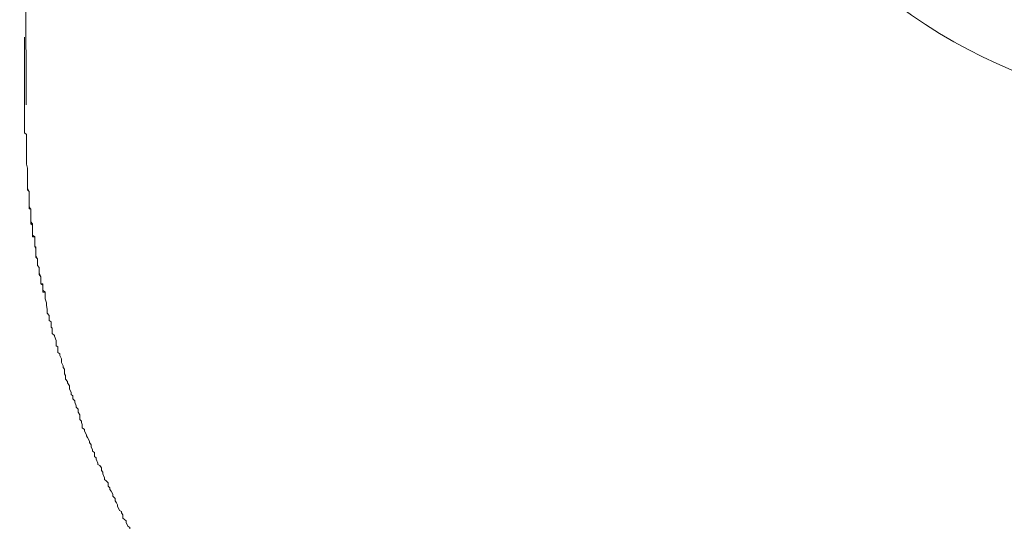
# Model space of a CAD drawing. Units: inches. Extents: x -779 to 1130, y -608 to 308.
# Drawn here: x -433 to -416, y -47 to -38 of the extents above; entities that cross this region are included whole.
import ezdxf

# ---------------------------------------------------------------- set-up
doc = ezdxf.new("R2010")
doc.units = ezdxf.units.IN
doc.header["$MEASUREMENT"] = 0
doc.layers.add('图层 1', color=7, linetype='Continuous')

msp = doc.modelspace()

# ---------------------------------------------------------------- linework, layer by layer
at = {"layer": '图层 1', "color": 7, "lineweight": 9}
for points in [[(-432.847, -39.389), (-432.885, -27.719)], [(-432.876, -38.255), (-432.876, -38.198)], [(-432.876, -38.299), (-432.876, -38.255)], [(-432.876, -38.343), (-432.876, -38.299)], [(-432.876, -38.368), (-432.876, -38.343)], [(-432.876, -38.443), (-432.876, -38.368)], [(-432.876, -38.474), (-432.876, -38.443)], [(-432.876, -38.499), (-432.876, -38.474)], [(-432.876, -38.537), (-432.876, -38.499)], [(-432.876, -38.562), (-432.876, -38.537)], [(-432.876, -39.389), (-432.876, -38.562)], [(-432.876, -39.414), (-432.876, -39.389)], [(-432.876, -39.414), (-432.876, -39.389)], [(-432.876, -39.432), (-432.876, -39.414)], [(-432.876, -39.432), (-432.876, -39.414)], [(-432.876, -39.464), (-432.876, -39.432)], [(-432.876, -39.464), (-432.876, -39.432)], [(-432.876, -39.52), (-432.876, -39.464)], [(-432.876, -39.52), (-432.876, -39.464)], [(-432.876, -39.558), (-432.876, -39.52)], [(-432.876, -39.558), (-432.876, -39.52)], [(-432.876, -39.583), (-432.876, -39.558)], [(-432.876, -39.583), (-432.876, -39.558)], [(-432.876, -39.652), (-432.876, -39.583)], [(-432.876, -39.652), (-432.876, -39.583)], [(-432.876, -39.683), (-432.876, -39.652)], [(-432.876, -39.683), (-432.876, -39.652)], [(-432.876, -39.752), (-432.876, -39.683)], [(-432.876, -39.752), (-432.876, -39.683)], [(-432.876, -39.79), (-432.876, -39.752)], [(-432.876, -39.79), (-432.876, -39.752)], [(-432.876, -39.821), (-432.876, -39.79)], [(-432.876, -39.821), (-432.876, -39.79)], [(-432.876, -39.883), (-432.876, -39.821)], [(-432.876, -39.883), (-432.876, -39.821)], [(-432.844, -39.909), (-432.876, -39.883)], [(-432.844, -39.909), (-432.876, -39.883)], [(-432.844, -39.971), (-432.844, -39.909)], [(-432.844, -39.971), (-432.844, -39.909)], [(-432.844, -40.002), (-432.844, -39.971)], [(-432.844, -40.002), (-432.844, -39.971)], [(-432.844, -40.065), (-432.844, -40.002)], [(-432.844, -40.065), (-432.844, -40.002)], [(-432.844, -40.09), (-432.844, -40.065)], [(-432.844, -40.09), (-432.844, -40.065)], [(-432.844, -40.115), (-432.844, -40.09)], [(-432.844, -40.115), (-432.844, -40.09)], [(-432.844, -40.178), (-432.844, -40.115)], [(-432.844, -40.178), (-432.844, -40.115)], [(-432.844, -40.197), (-432.844, -40.178)], [(-432.844, -40.197), (-432.844, -40.178)], [(-432.844, -40.228), (-432.844, -40.197)], [(-432.844, -40.228), (-432.844, -40.197)], [(-432.844, -40.297), (-432.844, -40.228)], [(-432.844, -40.297), (-432.844, -40.228)], [(-432.844, -40.316), (-432.844, -40.297)], [(-432.844, -40.316), (-432.844, -40.297)], [(-432.844, -40.353), (-432.844, -40.316)], [(-432.844, -40.353), (-432.844, -40.316)], [(-432.844, -40.41), (-432.844, -40.353)], [(-432.844, -40.41), (-432.844, -40.353)], [(-432.844, -40.435), (-432.844, -40.41)], [(-432.844, -40.435), (-432.844, -40.41)], [(-432.822, -40.504), (-432.844, -40.435)], [(-432.822, -40.504), (-432.844, -40.435)], [(-432.822, -40.529), (-432.822, -40.504)], [(-432.822, -40.529), (-432.822, -40.504)], [(-432.822, -40.554), (-432.822, -40.529)], [(-432.822, -40.554), (-432.822, -40.529)], [(-432.822, -40.616), (-432.822, -40.554)], [(-432.822, -40.616), (-432.822, -40.554)], [(-432.822, -40.641), (-432.822, -40.616)], [(-432.822, -40.641), (-432.822, -40.616)], [(-432.822, -40.717), (-432.822, -40.641)], [(-432.822, -40.717), (-432.822, -40.641)], [(-432.822, -40.742), (-432.822, -40.717)], [(-432.822, -40.742), (-432.822, -40.717)], [(-432.822, -40.76), (-432.822, -40.742)], [(-432.822, -40.76), (-432.822, -40.742)], [(-432.822, -40.829), (-432.822, -40.76)], [(-432.822, -40.829), (-432.822, -40.76)], [(-432.822, -40.861), (-432.822, -40.829)], [(-432.822, -40.861), (-432.822, -40.829)], [(-432.822, -40.886), (-432.822, -40.861)], [(-432.794, -40.911), (-432.822, -40.861)], [(-432.822, -40.886), (-432.822, -40.886)], [(-432.822, -40.886), (-432.822, -40.886)], [(-432.794, -40.911), (-432.822, -40.886)], [(-432.794, -40.911), (-432.794, -40.911)], [(-432.794, -40.911), (-432.794, -40.911)], [(-432.794, -40.936), (-432.794, -40.911)], [(-432.794, -40.936), (-432.794, -40.911)], [(-432.794, -40.936), (-432.794, -40.936)], [(-432.794, -40.936), (-432.794, -40.936)], [(-432.794, -40.967), (-432.794, -40.936)], [(-432.794, -40.967), (-432.794, -40.936)], [(-432.794, -40.967), (-432.794, -40.967)], [(-432.794, -41.005), (-432.794, -40.967)], [(-432.794, -41.036), (-432.794, -40.967)], [(-432.794, -41.005), (-432.794, -41.005)], [(-432.794, -41.036), (-432.794, -41.005)], [(-432.794, -41.036), (-432.794, -41.036)], [(-432.794, -41.067), (-432.794, -41.036)], [(-432.794, -41.067), (-432.794, -41.036)], [(-432.794, -41.067), (-432.794, -41.067)], [(-432.794, -41.092), (-432.794, -41.067)], [(-432.794, -41.124), (-432.794, -41.067)], [(-432.794, -41.092), (-432.794, -41.092)], [(-432.794, -41.124), (-432.794, -41.092)], [(-432.794, -41.124), (-432.794, -41.124)], [(-432.794, -41.149), (-432.794, -41.124)], [(-432.794, -41.149), (-432.794, -41.124)], [(-432.794, -41.149), (-432.794, -41.149)], [(-432.794, -41.174), (-432.794, -41.149)], [(-432.794, -41.174), (-432.794, -41.149)], [(-432.794, -41.174), (-432.794, -41.174)], [(-432.794, -41.218), (-432.794, -41.174)], [(-432.766, -41.236), (-432.794, -41.174)], [(-432.766, -41.218), (-432.794, -41.218)], [(-432.766, -41.236), (-432.766, -41.218)], [(-432.766, -41.236), (-432.766, -41.236)], [(-432.766, -41.268), (-432.766, -41.236)], [(-432.766, -41.268), (-432.766, -41.236)], [(-432.766, -41.268), (-432.766, -41.268)], [(-432.766, -41.299), (-432.766, -41.268)], [(-432.766, -41.299), (-432.766, -41.268)], [(-432.766, -41.299), (-432.766, -41.299)], [(-432.766, -41.337), (-432.766, -41.299)], [(-432.766, -41.362), (-432.766, -41.299)], [(-432.766, -41.337), (-432.766, -41.337)], [(-432.766, -41.362), (-432.766, -41.337)], [(-432.766, -41.381), (-432.766, -41.362)], [(-432.766, -41.381), (-432.766, -41.362)], [(-432.766, -41.412), (-432.766, -41.381)], [(-432.766, -41.449), (-432.766, -41.381)], [(-432.766, -41.412), (-432.766, -41.412)], [(-432.766, -41.449), (-432.766, -41.412)], [(-432.735, -41.481), (-432.766, -41.449)], [(-432.766, -41.481), (-432.766, -41.449)], [(-432.735, -41.506), (-432.766, -41.481)], [(-432.735, -41.506), (-432.735, -41.481)], [(-432.735, -41.525), (-432.735, -41.506)], [(-432.735, -41.562), (-432.735, -41.506)], [(-432.735, -41.562), (-432.735, -41.525)], [(-432.735, -41.587), (-432.735, -41.562)], [(-432.735, -41.587), (-432.735, -41.562)], [(-432.735, -41.612), (-432.735, -41.587)], [(-432.735, -41.656), (-432.735, -41.587)], [(-432.735, -41.612), (-432.735, -41.612)], [(-432.735, -41.656), (-432.735, -41.612)], [(-432.735, -41.656), (-432.735, -41.656)], [(-432.735, -41.681), (-432.735, -41.656)], [(-432.735, -41.681), (-432.735, -41.656)], [(-432.735, -41.681), (-432.735, -41.681)], [(-432.735, -41.681), (-432.735, -41.681)], [(-432.735, -41.681), (-432.735, -41.681)], [(-432.735, -41.681), (-432.735, -41.681)], [(-432.735, -41.681), (-432.735, -41.681)], [(-432.735, -41.712), (-432.735, -41.681)], [(-432.697, -41.712), (-432.735, -41.681)], [(-432.697, -41.712), (-432.735, -41.712)], [(-432.697, -41.712), (-432.697, -41.712)], [(-432.697, -41.712), (-432.697, -41.712)], [(-432.697, -41.712), (-432.697, -41.712)], [(-432.697, -41.738), (-432.697, -41.712)], [(-432.697, -41.769), (-432.697, -41.712)], [(-432.697, -41.738), (-432.697, -41.738)], [(-432.697, -41.738), (-432.697, -41.738)], [(-432.697, -41.769), (-432.697, -41.738)], [(-432.697, -41.769), (-432.697, -41.769)], [(-432.697, -41.769), (-432.697, -41.769)], [(-432.697, -41.8), (-432.697, -41.769)], [(-432.697, -41.8), (-432.697, -41.769)], [(-432.697, -41.8), (-432.697, -41.8)], [(-432.697, -41.8), (-432.697, -41.8)], [(-432.697, -41.838), (-432.697, -41.8)], [(-432.697, -41.838), (-432.697, -41.8)], [(-432.697, -41.838), (-432.697, -41.838)], [(-432.697, -41.838), (-432.697, -41.838)], [(-432.697, -41.85), (-432.697, -41.838)], [(-432.697, -41.888), (-432.697, -41.838)], [(-432.697, -41.888), (-432.697, -41.85)], [(-432.678, -41.888), (-432.697, -41.888)], [(-432.678, -41.925), (-432.697, -41.888)], [(-432.678, -41.925), (-432.678, -41.888)], [(-432.678, -41.951), (-432.678, -41.925)], [(-432.678, -41.982), (-432.678, -41.925)], [(-432.678, -41.982), (-432.678, -41.951)], [(-432.678, -41.982), (-432.678, -41.982)], [(-432.678, -42.013), (-432.678, -41.982)], [(-432.678, -42.013), (-432.678, -41.982)], [(-432.678, -42.038), (-432.678, -42.013)], [(-432.678, -42.038), (-432.678, -42.013)], [(-432.678, -42.038), (-432.678, -42.038)], [(-432.678, -42.07), (-432.678, -42.038)], [(-432.647, -42.101), (-432.678, -42.038)], [(-432.647, -42.101), (-432.678, -42.07)], [(-432.647, -42.101), (-432.647, -42.101)], [(-432.647, -42.126), (-432.647, -42.101)], [(-432.647, -42.126), (-432.647, -42.101)], [(-432.647, -42.163), (-432.647, -42.126)], [(-432.647, -42.163), (-432.647, -42.126)], [(-432.647, -42.163), (-432.647, -42.163)], [(-432.647, -42.182), (-432.647, -42.163)], [(-432.647, -42.214), (-432.647, -42.163)], [(-432.647, -42.214), (-432.647, -42.182)], [(-432.647, -42.214), (-432.647, -42.214)], [(-432.616, -42.251), (-432.647, -42.214)], [(-432.616, -42.251), (-432.647, -42.214)], [(-432.616, -42.282), (-432.616, -42.251)], [(-432.616, -42.308), (-432.616, -42.251)], [(-432.616, -42.308), (-432.616, -42.282)], [(-432.616, -42.308), (-432.616, -42.308)], [(-432.616, -42.333), (-432.616, -42.308)], [(-432.616, -42.333), (-432.616, -42.308)], [(-432.616, -42.345), (-432.616, -42.333)], [(-432.616, -42.345), (-432.616, -42.333)], [(-432.616, -42.345), (-432.616, -42.345)], [(-432.616, -42.376), (-432.616, -42.345)], [(-432.587, -42.414), (-432.616, -42.345)], [(-432.587, -42.414), (-432.616, -42.376)], [(-432.587, -42.414), (-432.587, -42.414)], [(-432.587, -42.439), (-432.587, -42.414)], [(-432.587, -42.439), (-432.587, -42.414)], [(-432.587, -42.47), (-432.587, -42.439)], [(-432.587, -42.47), (-432.587, -42.439)], [(-432.587, -42.47), (-432.587, -42.47)], [(-432.587, -42.495), (-432.587, -42.47)], [(-432.587, -42.539), (-432.587, -42.47)], [(-432.587, -42.539), (-432.587, -42.495)], [(-432.553, -42.539), (-432.587, -42.539)], [(-432.553, -42.564), (-432.587, -42.539)], [(-432.553, -42.564), (-432.553, -42.539)], [(-432.553, -42.589), (-432.553, -42.564)], [(-432.553, -42.608), (-432.553, -42.564)], [(-432.553, -42.608), (-432.553, -42.589)], [(-432.553, -42.608), (-432.553, -42.608)], [(-432.553, -42.652), (-432.553, -42.608)], [(-432.553, -42.652), (-432.553, -42.608)], [(-432.553, -42.683), (-432.553, -42.652)], [(-432.515, -42.683), (-432.553, -42.652)], [(-432.515, -42.683), (-432.553, -42.683)], [(-432.515, -42.702), (-432.515, -42.683)], [(-432.515, -42.74), (-432.515, -42.683)], [(-432.515, -42.74), (-432.515, -42.702)], [(-432.515, -42.74), (-432.515, -42.74)], [(-432.515, -42.784), (-432.515, -42.74)], [(-432.515, -42.784), (-432.515, -42.74)], [(-432.515, -42.802), (-432.515, -42.784)], [(-432.515, -42.802), (-432.515, -42.784)], [(-432.515, -42.802), (-432.515, -42.802)], [(-432.487, -42.871), (-432.515, -42.802)], [(-432.487, -42.871), (-432.515, -42.802)], [(-432.487, -42.896), (-432.487, -42.871)], [(-432.487, -42.896), (-432.487, -42.871)], [(-432.487, -42.921), (-432.487, -42.896)], [(-432.487, -42.921), (-432.487, -42.896)], [(-432.475, -42.984), (-432.487, -42.921)], [(-432.475, -42.984), (-432.487, -42.921)], [(-432.475, -43.015), (-432.475, -42.984)], [(-432.475, -43.015), (-432.475, -42.984)], [(-432.475, -43.053), (-432.475, -43.015)], [(-432.475, -43.053), (-432.475, -43.015)], [(-432.443, -43.097), (-432.475, -43.053)], [(-432.443, -43.097), (-432.475, -43.053)], [(-432.443, -43.128), (-432.443, -43.097)], [(-432.443, -43.128), (-432.443, -43.097)], [(-432.443, -43.184), (-432.443, -43.128)], [(-432.443, -43.184), (-432.443, -43.128)], [(-432.409, -43.21), (-432.443, -43.184)], [(-432.409, -43.21), (-432.443, -43.184)], [(-432.409, -43.228), (-432.409, -43.21)], [(-432.409, -43.228), (-432.409, -43.21)], [(-432.409, -43.303), (-432.409, -43.228)], [(-432.409, -43.303), (-432.409, -43.228)], [(-432.387, -43.322), (-432.409, -43.303)], [(-432.387, -43.322), (-432.409, -43.303)], [(-432.387, -43.347), (-432.387, -43.322)], [(-432.387, -43.347), (-432.387, -43.322)], [(-432.387, -43.416), (-432.387, -43.347)], [(-432.387, -43.416), (-432.387, -43.347)], [(-432.349, -43.448), (-432.387, -43.416)], [(-432.349, -43.448), (-432.387, -43.416)], [(-432.349, -43.46), (-432.349, -43.448)], [(-432.349, -43.46), (-432.349, -43.448)], [(-432.321, -43.535), (-432.349, -43.46)], [(-432.321, -43.535), (-432.349, -43.46)], [(-432.321, -43.56), (-432.321, -43.535)], [(-432.321, -43.56), (-432.321, -43.535)], [(-432.321, -43.629), (-432.321, -43.56)], [(-432.321, -43.629), (-432.321, -43.56)], [(-432.287, -43.648), (-432.321, -43.629)], [(-432.287, -43.648), (-432.321, -43.629)], [(-432.287, -43.673), (-432.287, -43.648)], [(-432.287, -43.673), (-432.287, -43.648)], [(-432.287, -43.748), (-432.287, -43.673)], [(-432.287, -43.748), (-432.287, -43.673)], [(-432.252, -43.773), (-432.287, -43.748)], [(-432.252, -43.773), (-432.287, -43.748)], [(-432.252, -43.798), (-432.252, -43.773)], [(-432.252, -43.798), (-432.252, -43.773)], [(-432.227, -43.861), (-432.252, -43.798)], [(-432.227, -43.861), (-432.252, -43.798)], [(-432.227, -43.899), (-432.227, -43.861)], [(-432.227, -43.899), (-432.227, -43.861)], [(-432.227, -43.924), (-432.227, -43.899)], [(-432.227, -43.924), (-432.227, -43.899)], [(-432.193, -43.98), (-432.227, -43.924)], [(-432.193, -43.98), (-432.227, -43.924)], [(-432.193, -44.011), (-432.193, -43.98)], [(-432.193, -44.011), (-432.193, -43.98)], [(-432.174, -44.043), (-432.193, -44.011)], [(-432.174, -44.043), (-432.193, -44.011)], [(-432.174, -44.105), (-432.174, -44.043)], [(-432.174, -44.105), (-432.174, -44.043)], [(-432.174, -44.124), (-432.174, -44.105)], [(-432.174, -44.124), (-432.174, -44.105)], [(-432.152, -44.155), (-432.174, -44.124)], [(-432.152, -44.155), (-432.174, -44.124)], [(-432.152, -44.218), (-432.152, -44.155)], [(-432.152, -44.218), (-432.152, -44.155)], [(-432.121, -44.256), (-432.152, -44.218)], [(-432.121, -44.256), (-432.152, -44.218)], [(-432.121, -44.281), (-432.121, -44.256)], [(-432.121, -44.281), (-432.121, -44.256)], [(-432.086, -44.337), (-432.121, -44.281)], [(-432.086, -44.337), (-432.121, -44.281)], [(-432.086, -44.368), (-432.086, -44.337)], [(-432.086, -44.368), (-432.086, -44.337)], [(-432.086, -44.393), (-432.086, -44.368)], [(-432.086, -44.393), (-432.086, -44.368)], [(-432.055, -44.444), (-432.086, -44.393)], [(-432.055, -44.444), (-432.086, -44.393)], [(-432.055, -44.487), (-432.055, -44.444)], [(-432.055, -44.487), (-432.055, -44.444)], [(-432.027, -44.512), (-432.055, -44.487)], [(-432.027, -44.512), (-432.055, -44.487)], [(-432.027, -44.563), (-432.027, -44.512)], [(-432.027, -44.563), (-432.027, -44.512)], [(-431.989, -44.6), (-432.027, -44.563)], [(-431.989, -44.6), (-432.027, -44.563)], [(-431.989, -44.625), (-431.989, -44.6)], [(-431.989, -44.625), (-431.989, -44.6)], [(-431.967, -44.688), (-431.989, -44.625)], [(-431.967, -44.688), (-431.989, -44.625)], [(-431.967, -44.713), (-431.967, -44.688)], [(-431.967, -44.713), (-431.967, -44.688)], [(-431.933, -44.744), (-431.967, -44.713)], [(-431.933, -44.744), (-431.967, -44.713)], [(-431.933, -44.801), (-431.933, -44.744)], [(-431.933, -44.801), (-431.933, -44.744)], [(-431.902, -44.844), (-431.933, -44.801)], [(-431.902, -44.844), (-431.933, -44.801)], [(-431.902, -44.876), (-431.902, -44.844)], [(-431.902, -44.876), (-431.902, -44.844)], [(-431.902, -44.926), (-431.902, -44.876)], [(-431.902, -44.926), (-431.902, -44.876)], [(-431.87, -44.957), (-431.902, -44.926)], [(-431.87, -44.957), (-431.902, -44.926)], [(-431.87, -44.982), (-431.87, -44.957)], [(-431.87, -44.982), (-431.87, -44.957)], [(-431.858, -45.014), (-431.87, -44.982)], [(-431.858, -45.014), (-431.87, -44.982)], [(-431.858, -45.076), (-431.858, -45.014)], [(-431.858, -45.076), (-431.858, -45.014)], [(-431.82, -45.101), (-431.858, -45.076)], [(-431.82, -45.101), (-431.858, -45.076)], [(-431.82, -45.133), (-431.82, -45.101)], [(-431.82, -45.133), (-431.82, -45.101)], [(-431.786, -45.195), (-431.82, -45.133)], [(-431.786, -45.195), (-431.82, -45.133)], [(-431.786, -45.214), (-431.786, -45.195)], [(-431.786, -45.214), (-431.786, -45.195)], [(-431.764, -45.245), (-431.786, -45.214)], [(-431.764, -45.245), (-431.786, -45.214)], [(-431.732, -45.308), (-431.764, -45.245)], [(-431.732, -45.308), (-431.764, -45.245)], [(-431.732, -45.333), (-431.732, -45.308)], [(-431.732, -45.333), (-431.732, -45.308)], [(-431.704, -45.371), (-431.732, -45.333)], [(-431.704, -45.371), (-431.732, -45.333)], [(-431.704, -45.414), (-431.704, -45.371)], [(-431.704, -45.414), (-431.704, -45.371)], [(-431.676, -45.458), (-431.704, -45.414)], [(-431.676, -45.458), (-431.704, -45.414)], [(-431.676, -45.483), (-431.676, -45.458)], [(-431.676, -45.483), (-431.676, -45.458)], [(-431.645, -45.508), (-431.676, -45.483)], [(-431.645, -45.508), (-431.676, -45.483)], [(-431.645, -45.577), (-431.645, -45.508)], [(-431.645, -45.577), (-431.645, -45.508)], [(-431.613, -45.602), (-431.645, -45.577)], [(-431.613, -45.602), (-431.645, -45.577)], [(-431.613, -45.627), (-431.613, -45.602)], [(-431.613, -45.627), (-431.613, -45.602)], [(-431.585, -45.696), (-431.613, -45.627)], [(-431.585, -45.696), (-431.613, -45.627)], [(-431.585, -45.721), (-431.585, -45.696)], [(-431.585, -45.721), (-431.585, -45.696)], [(-431.551, -45.74), (-431.585, -45.721)], [(-431.551, -45.74), (-431.585, -45.721)], [(-431.519, -45.778), (-431.551, -45.74)], [(-431.519, -45.778), (-431.551, -45.74)], [(-431.519, -45.828), (-431.519, -45.778)], [(-431.519, -45.828), (-431.519, -45.778)], [(-431.498, -45.853), (-431.519, -45.828)], [(-431.498, -45.853), (-431.519, -45.828)], [(-431.498, -45.884), (-431.498, -45.853)], [(-431.498, -45.884), (-431.498, -45.853)], [(-431.466, -45.953), (-431.498, -45.884)], [(-431.466, -45.953), (-431.498, -45.884)], [(-431.466, -45.984), (-431.466, -45.953)], [(-431.466, -45.984), (-431.466, -45.953)], [(-431.435, -46.009), (-431.466, -45.984)], [(-431.435, -46.009), (-431.466, -45.984)], [(-431.4, -46.041), (-431.435, -46.009)], [(-431.4, -46.041), (-431.435, -46.009)], [(-431.4, -46.103), (-431.4, -46.041)], [(-431.4, -46.103), (-431.4, -46.041)], [(-431.375, -46.128), (-431.4, -46.103)], [(-431.375, -46.128), (-431.4, -46.103)], [(-431.375, -46.16), (-431.375, -46.128)], [(-431.375, -46.16), (-431.375, -46.128)], [(-431.347, -46.191), (-431.375, -46.16)], [(-431.347, -46.191), (-431.375, -46.16)], [(-431.319, -46.241), (-431.347, -46.191)], [(-431.319, -46.241), (-431.347, -46.191)], [(-431.319, -46.279), (-431.319, -46.241)], [(-431.319, -46.279), (-431.319, -46.241)], [(-431.281, -46.316), (-431.319, -46.279)], [(-431.281, -46.316), (-431.319, -46.279)], [(-431.281, -46.36), (-431.281, -46.316)], [(-431.281, -46.36), (-431.281, -46.316)], [(-431.256, -46.392), (-431.281, -46.36)], [(-431.256, -46.392), (-431.281, -46.36)], [(-431.241, -46.429), (-431.256, -46.392)], [(-431.241, -46.429), (-431.256, -46.392)], [(-431.241, -46.454), (-431.241, -46.429)], [(-431.241, -46.454), (-431.241, -46.429)], [(-431.203, -46.529), (-431.241, -46.454)], [(-431.203, -46.529), (-431.241, -46.454)], [(-431.169, -46.548), (-431.203, -46.529)], [(-431.169, -46.548), (-431.203, -46.529)], [(-431.169, -46.573), (-431.169, -46.548)], [(-431.169, -46.573), (-431.169, -46.548)], [(-431.144, -46.605), (-431.169, -46.573)], [(-431.144, -46.605), (-431.169, -46.573)], [(-431.144, -46.667), (-431.144, -46.605)], [(-431.144, -46.667), (-431.144, -46.605)], [(-431.115, -46.686), (-431.144, -46.667)], [(-431.115, -46.686), (-431.144, -46.667)], [(-431.087, -46.711), (-431.115, -46.686)], [(-431.087, -46.711), (-431.115, -46.686)], [(-431.087, -46.742), (-431.087, -46.711)], [(-431.087, -46.742), (-431.087, -46.711)], [(-431.059, -46.805), (-431.087, -46.742)], [(-431.059, -46.805), (-431.087, -46.742)], [(-431.022, -46.83), (-431.059, -46.805)], [(-431.022, -46.83), (-431.059, -46.805)], [(-431.022, -46.855), (-431.022, -46.83)], [(-431.022, -46.855), (-431.022, -46.83)]]:
    msp.add_lwpolyline(points, dxfattribs=at)
for points in [[(-177.109, -273.686), (-177.109, -273.686), (-177.109, -301.529), (-177.109, -301.529), (-177.109, -318.773), (-167.763, -317.921), (-146.285, -317.921), (-124.806, -317.921), (-124.333, -302.719), (-124.333, -302.719), (-124.333, -302.719), (-124.333, -49.987), (-124.333, -41.738), (-124.333, -33.488), (-132.517, -33.557), (-132.517, -33.557), (-132.517, -33.557), (-403.931, -33.557), (-409.017, -33.557), (-409.017, -33.557), (-413.94, -33.382), (-413.94, -27.719), (-413.94, -22.069), (-413.94, 32.576), (-413.94, 32.576), (-413.94, 32.576), (-414.341, 37.381), (-419.145, 37.381), (-423.95, 37.381), (-439.215, 37.381), (-439.215, 37.381)], [(-172.01, -272.809), (-172.01, -272.809), (-172.01, -300.902), (-172.01, -304.986), (-172.01, -309.058), (-170.181, -313.311), (-149.921, -313.311), (-129.661, -313.311), (-129.927, -302.105), (-129.927, -302.105), (-129.927, -302.105), (-129.927, -47.826), (-129.927, -44.299), (-129.927, -40.773), (-134.54, -39.689), (-134.54, -39.689), (-134.54, -39.689), (-400.529, -39.689), (-410.338, -39.689), (-410.338, -39.689), (-421.15, -40.485), (-421.15, -29.078), (-421.15, -17.666), (-421.15, 26.77), (-421.15, 26.77), (-421.15, 26.77), (-421.748, 31.574), (-425.951, 31.574), (-430.154, 31.574), (-439.215, 31.574), (-439.215, 31.574)]]:
    msp.add_open_spline(points, degree=3, knots=[0, 0, 0, 0, 1, 1, 1, 2, 2, 2, 3, 3, 3, 4, 4, 4, 5, 5, 5, 6, 6, 6, 7, 7, 7, 8, 8, 8, 9, 9, 9, 10, 10, 10, 10], dxfattribs=at)

doc.saveas('drawing.dxf')
